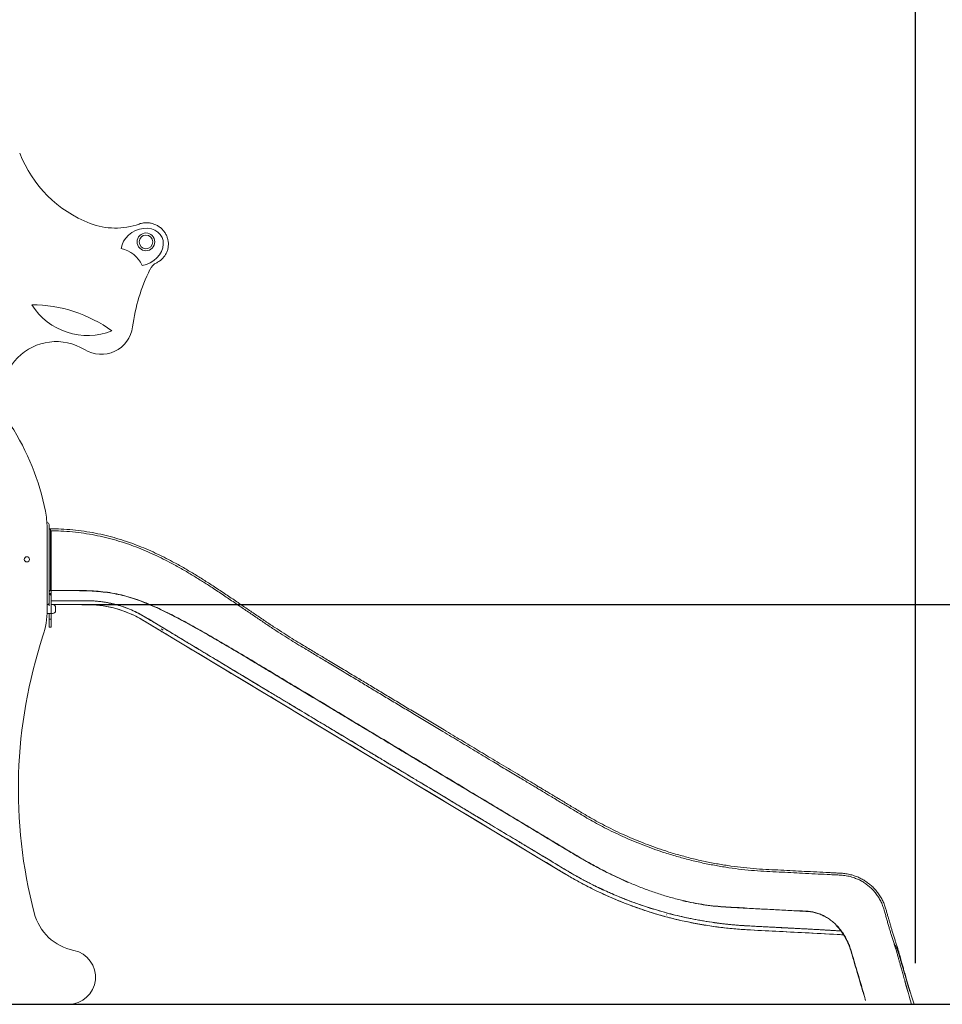
# Model space of a CAD drawing. Units: millimetres. Extents: x 4914 to 4997, y 2213 to 2314.
# Drawn here: x 4946 to 4965, y 2276 to 2296 of the extents above; entities that cross this region are included whole.
import ezdxf

# ---------------------------------------------------------------- set-up
doc = ezdxf.new("R2010")
doc.units = ezdxf.units.MM
doc.styles.get("Standard").update_dxf_attribs({"font": 'arial.ttf'})
doc.dimstyles.new('ISO-25', dxfattribs={"dimtxt": 2.5, "dimasz": 2.5, "dimexe": 1.25, "dimexo": 0.625, "dimtad": 1, "dimtxsty": 'Standard', "dimcen": 2.5, "dimadec": 0, "dimazin": 0, "dimtfac": 1, "dimtmove": 0, "dimatfit": 3, "dimfxl": 1, "dimarcsym": 0})

# ---------------------------------------------------------------- blocks, each defined once
blk = doc.blocks.new('*D1')
at = {"color": 0, "lineweight": -2, "transparency": 16777216}
for p, q in [((4936.351, 2277.361), (4936.351, 2302.347)), ((4964.103, 2277.295), (4964.103, 2302.347)), ((4938.351, 2301.097), (4945.105, 2301.097)), ((4962.103, 2301.097), (4955.348, 2301.097))]:
    blk.add_line(p, q, dxfattribs=at)
at = {"color": 0, "transparency": 16777216}
for points in [[(4938.351, 2301.43), (4938.351, 2300.763), (4936.351, 2301.097)], [(4962.103, 2301.43), (4962.103, 2300.763), (4964.103, 2301.097)]]:
    blk.add_solid(points, dxfattribs=at)
at = {"layer": 'Defpoints', "color": 0, "transparency": 16777216}
for p in [(4964.103, 2301.097), (4936.351, 2276.736), (4964.103, 2276.67)]:
    blk.add_point(p, dxfattribs=at)
at = {"color": 0, "transparency": 16777216, "insert": (4950.227, 2301.097), "char_height": 2, "attachment_point": 5}
blk.add_mtext('2,78 m.', dxfattribs=at)
blk = doc.blocks.new('*D12')
at = {"color": 0, "lineweight": -2, "transparency": 16777216}
for p, q in [((4967.797, 2284.58), (4967.797, 2286.58)), ((4947.171, 2284.58), (4969.047, 2284.58)), ((4967.797, 2278.462), (4967.797, 2282.58)), ((4965.935, 2276.462), (4969.047, 2276.462))]:
    blk.add_line(p, q, dxfattribs=at)
at = {"color": 0, "transparency": 16777216}
for points in [[(4967.463, 2282.58), (4968.13, 2282.58), (4967.797, 2284.58)], [(4967.463, 2278.462), (4968.13, 2278.462), (4967.797, 2276.462)]]:
    blk.add_solid(points, dxfattribs=at)
at = {"layer": 'Defpoints', "color": 0, "transparency": 16777216}
for p in [(4946.546, 2284.58), (4965.31, 2276.462), (4967.797, 2276.462)]:
    blk.add_point(p, dxfattribs=at)
at = {"color": 0, "transparency": 16777216, "insert": (4967.797, 2291.684), "char_height": 2, "attachment_point": 5, "rotation": 90}
blk.add_mtext('0,81 m.', dxfattribs=at)

msp = doc.modelspace()

# ---------------------------------------------------------------- linework, layer by layer
at = {"color": 7, "linetype": 'Continuous', "lineweight": 15}
for p, q in [((4946.466, 2286.247), (4946.463, 2286.247)), ((4946.506, 2286.204), (4946.506, 2284.809)), ((4946.466, 2284.474), (4946.466, 2286.144)), ((4946.507, 2286.095), (4946.506, 2286.089)), ((4946.506, 2284.806), (4946.506, 2284.807)), ((4946.506, 2284.807), (4946.506, 2284.807)), ((4946.506, 2284.807), (4946.506, 2284.559)), ((4946.546, 2284.771), (4946.506, 2284.807)), ((4946.536, 2284.87), (4946.546, 2284.865)), ((4946.546, 2284.865), (4946.546, 2284.802)), ((4946.546, 2284.865), (4946.546, 2284.66)), ((4946.546, 2284.559), (4946.546, 2284.771)), ((4946.539, 2284.4), (4946.465, 2284.4)), ((4946.466, 2284.58), (4946.506, 2284.58)), ((4946.506, 2284.4), (4946.506, 2284.284)), ((4946.546, 2284.284), (4946.546, 2284.4)), ((4946.639, 2284.46), (4946.639, 2284.52)), ((4947.123, 2284.58), (4947.207, 2284.58)), ((4947.25, 2284.58), (4947.273, 2284.58)), ((4947.273, 2284.58), (4947.273, 2284.58)), ((4947.273, 2284.58), (4947.273, 2284.58)), ((4946.506, 2284.284), (4946.546, 2284.284)), ((4946.506, 2284.12), (4946.506, 2284.284)), ((4946.546, 2284.284), (4946.546, 2284.12)), ((4948.411, 2284.264), (4948.411, 2284.264)), ((4948.411, 2284.264), (4956.984, 2279.113)), ((4948.411, 2284.264), (4948.411, 2284.264)), ((4948.411, 2284.264), (4948.411, 2284.264)), ((4946.546, 2284.12), (4946.506, 2284.12)), ((4946.506, 2284.12), (4946.506, 2284.12)), ((4946.506, 2284.12), (4946.506, 2284.12)), ((4946.546, 2284.12), (4946.546, 2284.12)), ((4946.546, 2284.12), (4946.546, 2284.12)), ((4948.822, 2284.064), (4948.786, 2284.086)), ((4956.984, 2279.113), (4956.984, 2279.113)), ((4956.984, 2279.113), (4956.984, 2279.113)), ((4956.984, 2279.113), (4956.984, 2279.113)), ((4959.055, 2278.279), (4959.048, 2278.28)), ((4960.705, 2277.976), (4960.705, 2277.976)), ((4960.705, 2277.976), (4962.644, 2277.874)), ((4960.705, 2277.976), (4960.705, 2277.976)), ((4960.705, 2277.976), (4960.705, 2277.976)), ((4963.693, 2277.657), (4963.672, 2277.686)), ((4963.725, 2277.603), (4963.72, 2277.612)), ((4963.731, 2277.588), (4963.724, 2277.603)), ((4963.758, 2277.52), (4963.758, 2277.52)), ((4963.758, 2277.52), (4963.996, 2276.706)), ((4963.758, 2277.52), (4963.758, 2277.52)), ((4963.758, 2277.52), (4963.758, 2277.52)), ((4963.954, 2276.707), (4963.89, 2276.927)), ((4963.037, 2276.717), (4963.042, 2276.718)), ((4944.133, 2276.462), (4946.899, 2276.462))]:
    msp.add_line(p, q, dxfattribs=at)
msp.add_line((4931.955, 2276.462), (4967.454, 2276.462))
at = {"color": 7, "linetype": 'Continuous', "lineweight": 15, "flags": 128}
for points in [[(4946.546, 2284.865), (4946.541, 2284.868), (4946.536, 2284.87)], [(4946.579, 2284.4), (4946.579, 2284.4), (4946.576, 2284.4), (4946.573, 2284.4), (4946.568, 2284.4), (4946.562, 2284.4), (4946.555, 2284.4), (4946.547, 2284.4), (4946.539, 2284.4)], [(4946.546, 2284.58), (4946.547, 2284.58), (4946.555, 2284.58), (4946.562, 2284.58), (4946.568, 2284.58), (4946.573, 2284.58), (4946.576, 2284.58), (4946.579, 2284.58), (4946.579, 2284.58)], [(4963.758, 2277.52), (4963.743, 2277.562), (4963.742, 2277.564)], [(4963.954, 2276.707), (4963.911, 2276.854), (4963.894, 2276.91)]]:
    msp.add_lwpolyline(points, dxfattribs=at)
at = {"color": 7, "linetype": 'Continuous', "lineweight": 15}
for centre, radius in [((4948.475, 2291.948), 0.18), ((4948.475, 2291.948), 0.139), ((4946.056, 2285.499), 0.0525)]:
    msp.add_circle(centre, radius, dxfattribs=at)
for centre, radius, start, end in [((4948.24, 2294.656), 2.5, 201.2704, 248.8797), ((4947.855, 2293.659), 1.432, 248.8797, 289.6095), ((4947.847, 2291.222), 0.603, 24.1985, 78.1692), ((4948.826, 2291.255), 0.3, 116.1935, 153.8611), ((4951.94, 2289.727), 3.769, 153.8611, 172.4481), ((4946.156, 2287.907), 2.762, 53.8872, 90.0031), ((4947.291, 2291.39), 1.345, 212.3995, 291.4909), ((4947.566, 2290.307), 0.644, 238.3907, 352.4481), ((4946.652, 2288.822), 1.1, 58.3907, 212.6814), ((4941.441, 2285.479), 5.091, 11.3098, 32.6814), ((4944.766, 2286.144), 1.7, 0, 11.3098), ((4946.466, 2284.62), 0.04, 270, 0), ((4944.766, 2284.474), 1.7, 341.8057, 0), ((4946.579, 2284.52), 0.06, 0, 90), ((4946.579, 2284.46), 0.06, 270, 0), ((4947.273, 2282.37), 2.21, 59, 90), ((4955.86, 2280.828), 9.977, 161.8057, 194.5714), ((4961.125, 2286.005), 8.04, 239, 267), ((4947.218, 2278.582), 1.048, 194.5714, 258.5065), ((4963.278, 2277.38), 0.5, 23.8105, 37.2997), ((4946.899, 2277.014), 0.552, 270, 78.5065)]:
    msp.add_arc(centre, radius, start, end, dxfattribs=at)
for centre, major_axis, ratio, start_param, end_param in [((4948.398, 2291.843), (-0.394, -0.213), 0.801559, 1.161508, 5.770566), ((4946.466, 2286.204), (0, 0.043), 0.929162, 4.712389, 6.283185)]:
    msp.add_ellipse(centre, major_axis=major_axis, ratio=ratio, start_param=start_param, end_param=end_param, dxfattribs=at)
for points, knots in [([(4948.694, 2291.524), (4948.714, 2291.536), (4948.756, 2291.559), (4948.811, 2291.606), (4948.857, 2291.662), (4948.893, 2291.724), (4948.918, 2291.791), (4948.93, 2291.86), (4948.931, 2291.931), (4948.92, 2292.001), (4948.898, 2292.068), (4948.865, 2292.131), (4948.821, 2292.189), (4948.768, 2292.239), (4948.706, 2292.28), (4948.638, 2292.311), (4948.565, 2292.331), (4948.493, 2292.338), (4948.43, 2292.334), (4948.379, 2292.325), (4948.35, 2292.315), (4948.335, 2292.31)], [0, 0, 0, 0, 0.053966, 0.109469, 0.16354, 0.219237, 0.272365, 0.327063, 0.379687, 0.433807, 0.486917, 0.541494, 0.595859, 0.651713, 0.707605, 0.765051, 0.822107, 0.880803, 0.929977, 0.9648, 1, 1, 1, 1]), ([(4946.537, 2286.12), (4946.533, 2286.119), (4946.525, 2286.119), (4946.515, 2286.111), (4946.508, 2286.101), (4946.507, 2286.093), (4946.506, 2286.089)], [0, 0, 0, 0, 0.243971, 0.502288, 0.759436, 1, 1, 1, 1]), ([(4946.506, 2286.089), (4946.506, 2286.09), (4946.506, 2286.09), (4946.506, 2286.087), (4946.506, 2286.08), (4946.506, 2286.069), (4946.506, 2286.055), (4946.506, 2286.037), (4946.506, 2286.016), (4946.506, 2285.992), (4946.506, 2285.964), (4946.506, 2285.934), (4946.506, 2285.902), (4946.506, 2285.864), (4946.506, 2285.82), (4946.506, 2285.77), (4946.506, 2285.719), (4946.506, 2285.668), (4946.506, 2285.627), (4946.506, 2285.595), (4946.506, 2285.575), (4946.506, 2285.559), (4946.506, 2285.544), (4946.506, 2285.525), (4946.506, 2285.501), (4946.506, 2285.48), (4946.506, 2285.464), (4946.506, 2285.455), (4946.506, 2285.446), (4946.506, 2285.436), (4946.506, 2285.426), (4946.506, 2285.407), (4946.506, 2285.377), (4946.506, 2285.33), (4946.506, 2285.271), (4946.506, 2285.201), (4946.506, 2285.119), (4946.506, 2285.026), (4946.506, 2284.92), (4946.506, 2284.846), (4946.506, 2284.807)], [0, 0, 0, 0, 0.008134, 0.0336, 0.058762, 0.08391, 0.108911, 0.133926, 0.159059, 0.184228, 0.209707, 0.235141, 0.260512, 0.285911, 0.319977, 0.353304, 0.388803, 0.422504, 0.456008, 0.471118, 0.486965, 0.49519, 0.504446, 0.516553, 0.533163, 0.553223, 0.559046, 0.565107, 0.571403, 0.577937, 0.584707, 0.591714, 0.615276, 0.646688, 0.685949, 0.73306, 0.78802, 0.850831, 0.92149, 1, 1, 1, 1]), ([(4946.506, 2286.089), (4946.506, 2286.089), (4946.506, 2286.089), (4946.506, 2286.085), (4946.506, 2286.077), (4946.506, 2286.065), (4946.506, 2286.049), (4946.506, 2286.03), (4946.506, 2286.007), (4946.506, 2285.982), (4946.506, 2285.953), (4946.506, 2285.922), (4946.506, 2285.892), (4946.506, 2285.863), (4946.506, 2285.837), (4946.506, 2285.811), (4946.506, 2285.783), (4946.506, 2285.759), (4946.506, 2285.74), (4946.506, 2285.724), (4946.506, 2285.708), (4946.506, 2285.688), (4946.506, 2285.671), (4946.506, 2285.658), (4946.506, 2285.648), (4946.506, 2285.635), (4946.506, 2285.612), (4946.506, 2285.575), (4946.506, 2285.532), (4946.506, 2285.491), (4946.506, 2285.455), (4946.506, 2285.414), (4946.506, 2285.342), (4946.506, 2285.244), (4946.506, 2285.125), (4946.506, 2285.001), (4946.506, 2284.898), (4946.506, 2284.831), (4946.506, 2284.807), (4946.506, 2284.8), (4946.506, 2284.792), (4946.506, 2284.785), (4946.506, 2284.778), (4946.506, 2284.764), (4946.506, 2284.744), (4946.506, 2284.722), (4946.506, 2284.708), (4946.506, 2284.7), (4946.506, 2284.698), (4946.506, 2284.697), (4946.506, 2284.697), (4946.506, 2284.696), (4946.506, 2284.696), (4946.506, 2284.696), (4946.506, 2284.696), (4946.506, 2284.696), (4946.506, 2284.696), (4946.506, 2284.688), (4946.506, 2284.677), (4946.506, 2284.665), (4946.506, 2284.661), (4946.506, 2284.653), (4946.506, 2284.641), (4946.506, 2284.625), (4946.506, 2284.611), (4946.506, 2284.6), (4946.506, 2284.594), (4946.506, 2284.591), (4946.506, 2284.59), (4946.506, 2284.59), (4946.506, 2284.59), (4946.506, 2284.59)], [0, 0, 0, 0, 0.014413, 0.035438, 0.056477, 0.077429, 0.098384, 0.119463, 0.140536, 0.161831, 0.183163, 0.204506, 0.225823, 0.24148, 0.256692, 0.272178, 0.287811, 0.303494, 0.313903, 0.320286, 0.329732, 0.34224, 0.35438, 0.358985, 0.364772, 0.371741, 0.379892, 0.40406, 0.43493, 0.453588, 0.473592, 0.49696, 0.523693, 0.596068, 0.664413, 0.728728, 0.807452, 0.839865, 0.844009, 0.84813, 0.852228, 0.856302, 0.860352, 0.86438, 0.880988, 0.893622, 0.902281, 0.905394, 0.906369, 0.906721, 0.906862, 0.90692, 0.906946, 0.906957, 0.906962, 0.906964, 0.906965, 0.906965, 0.921264, 0.925674, 0.927195, 0.928258, 0.938857, 0.949416, 0.95999, 0.970575, 0.981112, 0.98731, 0.993516, 0.999533, 1, 1, 1, 1]), ([(4946.506, 2286.087), (4946.506, 2286.087), (4946.506, 2286.086), (4946.506, 2286.071), (4946.506, 2286.044), (4946.506, 2286.006), (4946.506, 2285.959), (4946.506, 2285.905), (4946.506, 2285.845), (4946.506, 2285.78), (4946.506, 2285.714), (4946.506, 2285.648), (4946.506, 2285.346), (4946.506, 2285.066), (4946.506, 2284.807)], [0, 0, 0, 0, 0.022452, 0.067001, 0.111845, 0.156393, 0.201223, 0.2458, 0.29061, 0.335233, 0.380405, 0.425586, 0.470767, 1, 1, 1, 1]), ([(4946.536, 2284.87), (4946.536, 2285.108), (4946.536, 2285.369), (4946.536, 2285.652), (4946.537, 2285.718), (4946.537, 2285.787), (4946.537, 2285.855), (4946.537, 2285.92), (4946.537, 2285.979), (4946.537, 2286.029), (4946.537, 2286.07), (4946.537, 2286.099), (4946.537, 2286.117), (4946.537, 2286.118), (4946.537, 2286.119)], [0, 0, 0, 0, 0.485588, 0.530483, 0.575362, 0.621161, 0.66921, 0.717316, 0.765215, 0.813327, 0.861185, 0.909361, 0.957209, 1, 1, 1, 1]), ([(4963.996, 2276.706), (4963.987, 2276.74), (4963.965, 2276.815), (4963.933, 2276.929), (4963.901, 2277.042), (4963.872, 2277.144), (4963.847, 2277.234), (4963.826, 2277.311), (4963.807, 2277.375), (4963.793, 2277.427), (4963.781, 2277.469), (4963.772, 2277.502), (4963.763, 2277.533), (4963.754, 2277.564), (4963.743, 2277.599), (4963.732, 2277.634), (4963.72, 2277.672), (4963.708, 2277.709), (4963.691, 2277.761), (4963.67, 2277.827), (4963.645, 2277.907), (4963.623, 2277.981), (4963.602, 2278.052), (4963.583, 2278.119), (4963.564, 2278.185), (4963.544, 2278.252), (4963.524, 2278.323), (4963.502, 2278.399), (4963.477, 2278.481), (4963.441, 2278.565), (4963.396, 2278.647), (4963.344, 2278.725), (4963.285, 2278.796), (4963.221, 2278.861), (4963.152, 2278.919), (4963.08, 2278.97), (4963.004, 2279.014), (4962.922, 2279.052), (4962.835, 2279.083), (4962.741, 2279.107), (4962.645, 2279.123), (4962.546, 2279.127), (4962.445, 2279.132), (4962.296, 2279.14), (4962.096, 2279.15), (4961.852, 2279.162), (4961.61, 2279.175), (4961.37, 2279.187), (4961.124, 2279.199), (4960.873, 2279.213), (4960.616, 2279.237), (4960.356, 2279.269), (4960.093, 2279.311), (4959.829, 2279.362), (4959.563, 2279.423), (4959.296, 2279.494), (4959.049, 2279.569), (4958.82, 2279.646), (4958.611, 2279.724), (4958.403, 2279.807), (4958.202, 2279.894), (4958.011, 2279.983), (4957.832, 2280.072), (4957.664, 2280.161), (4957.507, 2280.248), (4957.369, 2280.33), (4957.247, 2280.403), (4957.141, 2280.467), (4957.04, 2280.527), (4956.944, 2280.585), (4956.86, 2280.635), (4956.79, 2280.677), (4956.732, 2280.712), (4956.682, 2280.742), (4956.637, 2280.769), (4956.591, 2280.797), (4956.538, 2280.829), (4956.472, 2280.868), (4956.396, 2280.914), (4956.31, 2280.966), (4956.213, 2281.024), (4956.084, 2281.101), (4955.927, 2281.195), (4955.744, 2281.305), (4955.509, 2281.446), (4955.222, 2281.619), (4954.879, 2281.825), (4954.557, 2282.018), (4954.26, 2282.197), (4953.99, 2282.359), (4953.725, 2282.518), (4953.468, 2282.672), (4953.218, 2282.823), (4952.975, 2282.969), (4952.721, 2283.121), (4952.457, 2283.28), (4952.238, 2283.412), (4952.078, 2283.508), (4951.973, 2283.571), (4951.864, 2283.636), (4951.739, 2283.711), (4951.597, 2283.796), (4951.437, 2283.894), (4951.268, 2284.002), (4951.088, 2284.118), (4950.899, 2284.244), (4950.702, 2284.377), (4950.499, 2284.516), (4950.288, 2284.659), (4950.067, 2284.809), (4949.852, 2284.951), (4949.644, 2285.085), (4949.444, 2285.209), (4949.234, 2285.333), (4949.033, 2285.444), (4948.842, 2285.543), (4948.663, 2285.629), (4948.477, 2285.712), (4948.284, 2285.79), (4948.084, 2285.862), (4947.878, 2285.927), (4947.664, 2285.984), (4947.444, 2286.033), (4947.218, 2286.071), (4946.985, 2286.099), (4946.758, 2286.116), (4946.607, 2286.118), (4946.537, 2286.119)], [0, 0, 0, 0, 0.005078, 0.011384, 0.017093, 0.022202, 0.026712, 0.030625, 0.03376, 0.036368, 0.038451, 0.040011, 0.04138, 0.043026, 0.044862, 0.046962, 0.049074, 0.051141, 0.053164, 0.057534, 0.061698, 0.065576, 0.069168, 0.072543, 0.075838, 0.079107, 0.082614, 0.086425, 0.090533, 0.094939, 0.09949, 0.103981, 0.10841, 0.112776, 0.117079, 0.121324, 0.125513, 0.129644, 0.13425, 0.138848, 0.143515, 0.148255, 0.153064, 0.157944, 0.169722, 0.181887, 0.193076, 0.204575, 0.216383, 0.228398, 0.240814, 0.253389, 0.266122, 0.279015, 0.292068, 0.305281, 0.318655, 0.329253, 0.339952, 0.35075, 0.361361, 0.371512, 0.381033, 0.390109, 0.39874, 0.406925, 0.413152, 0.419093, 0.424747, 0.430116, 0.43516, 0.438736, 0.441941, 0.444776, 0.447241, 0.449441, 0.452505, 0.456159, 0.460403, 0.465237, 0.470663, 0.47668, 0.486776, 0.496997, 0.507338, 0.526103, 0.545251, 0.564786, 0.579998, 0.595185, 0.609972, 0.624355, 0.638333, 0.651905, 0.665069, 0.680913, 0.696118, 0.701916, 0.707647, 0.713708, 0.72022, 0.728559, 0.737538, 0.747157, 0.757415, 0.768314, 0.779856, 0.791473, 0.803677, 0.816466, 0.829841, 0.840761, 0.852044, 0.863688, 0.875695, 0.885033, 0.894579, 0.904331, 0.914292, 0.924461, 0.934837, 0.94542, 0.956211, 0.96721, 0.978415, 0.989827, 1, 1, 1, 1]), ([(4946.546, 2284.87), (4946.546, 2285.01), (4946.546, 2285.213), (4946.546, 2285.425), (4946.546, 2285.505), (4946.546, 2285.53), (4946.546, 2285.555), (4946.546, 2285.58), (4946.546, 2285.606), (4946.546, 2285.629), (4946.546, 2285.653), (4946.546, 2285.679), (4946.546, 2285.71), (4946.546, 2285.742), (4946.546, 2285.772), (4946.546, 2285.798), (4946.546, 2285.824), (4946.546, 2285.854), (4946.546, 2285.884), (4946.546, 2285.912), (4946.546, 2285.935), (4946.546, 2285.96), (4946.546, 2285.989), (4946.546, 2286.019), (4946.546, 2286.046), (4946.546, 2286.065), (4946.546, 2286.076), (4946.546, 2286.08), (4946.546, 2286.079), (4946.546, 2286.079)], [0, 0, 0, 0, 0.297337, 0.431824, 0.449603, 0.467426, 0.485295, 0.503206, 0.521172, 0.539187, 0.553795, 0.572181, 0.594434, 0.618864, 0.640273, 0.658459, 0.674744, 0.696517, 0.726181, 0.744003, 0.763881, 0.785868, 0.809977, 0.850113, 0.888485, 0.925142, 0.960003, 0.993003, 1, 1, 1, 1]), ([(4946.546, 2286.079), (4946.546, 2286.08), (4946.546, 2286.08), (4946.546, 2286.077), (4946.546, 2286.069), (4946.546, 2286.055), (4946.546, 2286.037), (4946.546, 2286.014), (4946.546, 2285.987), (4946.546, 2285.957), (4946.546, 2285.923), (4946.546, 2285.887), (4946.546, 2285.846), (4946.546, 2285.801), (4946.546, 2285.754), (4946.546, 2285.703), (4946.546, 2285.654), (4946.546, 2285.607), (4946.546, 2285.57), (4946.546, 2285.532), (4946.546, 2285.498), (4946.546, 2285.465), (4946.546, 2285.439), (4946.546, 2285.419), (4946.546, 2285.404), (4946.546, 2285.39), (4946.546, 2285.376), (4946.546, 2285.361), (4946.546, 2285.347), (4946.546, 2285.329), (4946.546, 2285.302), (4946.546, 2285.263), (4946.546, 2285.215), (4946.546, 2285.16), (4946.546, 2285.116), (4946.546, 2285.084), (4946.546, 2285.066), (4946.546, 2285.048), (4946.546, 2285.028), (4946.546, 2285.009), (4946.546, 2284.987), (4946.546, 2284.964), (4946.546, 2284.939), (4946.546, 2284.915), (4946.546, 2284.89), (4946.546, 2284.865), (4946.546, 2284.841), (4946.546, 2284.822), (4946.546, 2284.809), (4946.546, 2284.801), (4946.546, 2284.794), (4946.546, 2284.785), (4946.546, 2284.777), (4946.546, 2284.768), (4946.546, 2284.76), (4946.546, 2284.75), (4946.546, 2284.741), (4946.546, 2284.735), (4946.546, 2284.73), (4946.546, 2284.723), (4946.546, 2284.713), (4946.546, 2284.701), (4946.546, 2284.691), (4946.546, 2284.679), (4946.546, 2284.666), (4946.546, 2284.638), (4946.546, 2284.596), (4946.546, 2284.544), (4946.546, 2284.494), (4946.546, 2284.447), (4946.546, 2284.404), (4946.546, 2284.363), (4946.546, 2284.324), (4946.546, 2284.284), (4946.546, 2284.245), (4946.546, 2284.209), (4946.546, 2284.178), (4946.546, 2284.153), (4946.546, 2284.135), (4946.546, 2284.123), (4946.546, 2284.121), (4946.546, 2284.12)], [0, 0, 0, 0, 0.0028965, 0.0211787, 0.0396808, 0.0581241, 0.0765696, 0.0947722, 0.112901, 0.1310092, 0.1491471, 0.1673681, 0.1857352, 0.2064348, 0.2268692, 0.2465347, 0.2730791, 0.2890505, 0.3072516, 0.321342, 0.3374477, 0.3511318, 0.3648158, 0.3709595, 0.3771033, 0.3832471, 0.3893907, 0.3955344, 0.4016781, 0.4078218, 0.4194145, 0.436243, 0.4583073, 0.4808877, 0.5071624, 0.5146544, 0.5223998, 0.5303986, 0.5386508, 0.5471565, 0.5559155, 0.5664907, 0.5770668, 0.5876439, 0.598222, 0.6088012, 0.6193813, 0.6299625, 0.6334695, 0.636256, 0.6392126, 0.6431182, 0.6470839, 0.6502161, 0.6549177, 0.6590061, 0.6629791, 0.6669547, 0.6672504, 0.6697554, 0.6768707, 0.6809249, 0.6856694, 0.6911042, 0.6972293, 0.7040448, 0.7294375, 0.7534307, 0.7760245, 0.7972189, 0.8170138, 0.8354092, 0.8524052, 0.8709503, 0.8894291, 0.9078126, 0.9262341, 0.9446929, 0.9630745, 0.981517, 1, 1, 1, 1]), ([(4964.023, 2276.462), (4963.946, 2276.736), (4963.926, 2276.808), (4963.895, 2276.917), (4963.863, 2277.031), (4963.834, 2277.132), (4963.809, 2277.222), (4963.787, 2277.299), (4963.769, 2277.363), (4963.754, 2277.415), (4963.743, 2277.457), (4963.733, 2277.491), (4963.725, 2277.521), (4963.716, 2277.552), (4963.705, 2277.587), (4963.694, 2277.622), (4963.682, 2277.66), (4963.67, 2277.697), (4963.653, 2277.749), (4963.632, 2277.815), (4963.607, 2277.895), (4963.584, 2277.97), (4963.562, 2278.045), (4963.54, 2278.121), (4963.517, 2278.202), (4963.493, 2278.287), (4963.467, 2278.377), (4963.439, 2278.469), (4963.4, 2278.556), (4963.355, 2278.637), (4963.303, 2278.712), (4963.244, 2278.782), (4963.181, 2278.844), (4963.113, 2278.899), (4963.041, 2278.947), (4962.967, 2278.988), (4962.881, 2279.025), (4962.783, 2279.057), (4962.672, 2279.08), (4962.555, 2279.087), (4962.435, 2279.093), (4962.271, 2279.101), (4962.062, 2279.112), (4961.817, 2279.124), (4961.573, 2279.137), (4961.332, 2279.149), (4961.086, 2279.161), (4960.833, 2279.176), (4960.576, 2279.201), (4960.315, 2279.235), (4960.052, 2279.278), (4959.787, 2279.33), (4959.521, 2279.393), (4959.254, 2279.465), (4959.006, 2279.541), (4958.778, 2279.619), (4958.569, 2279.697), (4958.362, 2279.781), (4958.161, 2279.868), (4957.972, 2279.957), (4957.794, 2280.047), (4957.628, 2280.135), (4957.472, 2280.222), (4957.335, 2280.304), (4957.215, 2280.376), (4957.109, 2280.439), (4957.009, 2280.499), (4956.914, 2280.556), (4956.832, 2280.605), (4956.763, 2280.647), (4956.706, 2280.681), (4956.656, 2280.711), (4956.612, 2280.737), (4956.566, 2280.765), (4956.512, 2280.797), (4956.446, 2280.837), (4956.37, 2280.883), (4956.283, 2280.935), (4956.185, 2280.994), (4956.026, 2281.089), (4955.807, 2281.22), (4955.513, 2281.397), (4955.195, 2281.588), (4954.853, 2281.794), (4954.533, 2281.986), (4954.235, 2282.165), (4953.966, 2282.326), (4953.703, 2282.485), (4953.446, 2282.639), (4953.196, 2282.789), (4952.954, 2282.935), (4952.7, 2283.087), (4952.437, 2283.245), (4952.217, 2283.377), (4952.058, 2283.473), (4951.953, 2283.536), (4951.844, 2283.602), (4951.719, 2283.676), (4951.577, 2283.762), (4951.417, 2283.86), (4951.247, 2283.967), (4951.067, 2284.084), (4950.878, 2284.21), (4950.681, 2284.343), (4950.478, 2284.482), (4950.267, 2284.625), (4950.046, 2284.774), (4949.832, 2284.917), (4949.624, 2285.05), (4949.424, 2285.174), (4949.216, 2285.297), (4949.016, 2285.408), (4948.826, 2285.506), (4948.647, 2285.593), (4948.462, 2285.675), (4948.271, 2285.752), (4948.073, 2285.824), (4947.867, 2285.889), (4947.655, 2285.945), (4947.437, 2285.993), (4947.212, 2286.031), (4946.982, 2286.059), (4946.759, 2286.076), (4946.613, 2286.078), (4946.546, 2286.079)], [0, 0, 0, 0, 0.004514, 0.010834, 0.016556, 0.021679, 0.026202, 0.030128, 0.033276, 0.035898, 0.037995, 0.039572, 0.040935, 0.042568, 0.044395, 0.046493, 0.04861, 0.050686, 0.052719, 0.057111, 0.061295, 0.065199, 0.068818, 0.072886, 0.076882, 0.081017, 0.085611, 0.090499, 0.09488, 0.099368, 0.103786, 0.10813, 0.112404, 0.11661, 0.120753, 0.124831, 0.128848, 0.134213, 0.139626, 0.145196, 0.151029, 0.156958, 0.168883, 0.181178, 0.192467, 0.20405, 0.215925, 0.22803, 0.240541, 0.253206, 0.266024, 0.278996, 0.292124, 0.305407, 0.318846, 0.329492, 0.340235, 0.351069, 0.361651, 0.371774, 0.381269, 0.390321, 0.398932, 0.407088, 0.41327, 0.419168, 0.424782, 0.430113, 0.435107, 0.438637, 0.4418, 0.444595, 0.447024, 0.449232, 0.452344, 0.456045, 0.460336, 0.465217, 0.47069, 0.476753, 0.491976, 0.507469, 0.526263, 0.545441, 0.565004, 0.580237, 0.595438, 0.610241, 0.624643, 0.638642, 0.652238, 0.665428, 0.68131, 0.696557, 0.702372, 0.708117, 0.714187, 0.720711, 0.729077, 0.738102, 0.747771, 0.75808, 0.76903, 0.780619, 0.792279, 0.80452, 0.817342, 0.830741, 0.841673, 0.852961, 0.864604, 0.8766, 0.885924, 0.895451, 0.905179, 0.91511, 0.925244, 0.935581, 0.946122, 0.956868, 0.96782, 0.978979, 0.990347, 1, 1, 1, 1]), ([(4946.506, 2284.808), (4946.507, 2284.814), (4946.507, 2284.826), (4946.511, 2284.845), (4946.517, 2284.86), (4946.526, 2284.868), (4946.533, 2284.869), (4946.536, 2284.87)], [0, 0, 0, 0, 0.24889, 0.497688, 0.748914, 0.874849, 1, 1, 1, 1]), ([(4946.506, 2284.807), (4946.507, 2284.811), (4946.507, 2284.82), (4946.508, 2284.832), (4946.511, 2284.844), (4946.514, 2284.854), (4946.519, 2284.862), (4946.525, 2284.867), (4946.531, 2284.87), (4946.535, 2284.87), (4946.536, 2284.87)], [0, 0, 0, 0, 0.15572, 0.339485, 0.502307, 0.626609, 0.749986, 0.874592, 0.937845, 1, 1, 1, 1]), ([(4946.546, 2284.802), (4946.54, 2284.804), (4946.527, 2284.807), (4946.513, 2284.808), (4946.506, 2284.808)], [0, 0, 0, 0, 0.523047, 1, 1, 1, 1]), ([(4946.546, 2284.802), (4946.54, 2284.804), (4946.53, 2284.806), (4946.52, 2284.807), (4946.516, 2284.807), (4946.515, 2284.807), (4946.511, 2284.807), (4946.508, 2284.808), (4946.506, 2284.808)], [0, 0, 0, 0, 0.506405, 0.759236, 0.761294, 0.777039, 0.879264, 1, 1, 1, 1]), ([(4946.506, 2284.807), (4946.511, 2284.802), (4946.518, 2284.796), (4946.528, 2284.786), (4946.537, 2284.778), (4946.543, 2284.773), (4946.546, 2284.771)], [0, 0, 0, 0, 0.340053, 0.560087, 0.780093, 1, 1, 1, 1]), ([(4946.506, 2284.807), (4946.506, 2284.799), (4946.506, 2284.783), (4946.506, 2284.756), (4946.506, 2284.726), (4946.506, 2284.694), (4946.506, 2284.66), (4946.506, 2284.629), (4946.506, 2284.602), (4946.506, 2284.578), (4946.506, 2284.563), (4946.506, 2284.556)], [0, 0, 0, 0, 0.09271, 0.198282, 0.316717, 0.448015, 0.585532, 0.720013, 0.824389, 0.907146, 1, 1, 1, 1]), ([(4946.536, 2284.87), (4946.601, 2284.87), (4946.73, 2284.87), (4946.924, 2284.87), (4947.118, 2284.868), (4947.312, 2284.863), (4947.504, 2284.852), (4947.695, 2284.832), (4947.882, 2284.8), (4948.068, 2284.756), (4948.251, 2284.7), (4948.432, 2284.634), (4948.611, 2284.559), (4948.787, 2284.478), (4948.961, 2284.392), (4949.133, 2284.303), (4949.304, 2284.212), (4949.558, 2284.071), (4949.894, 2283.879), (4950.311, 2283.634), (4950.725, 2283.387), (4951.138, 2283.139), (4951.821, 2282.729), (4952.77, 2282.158), (4953.984, 2281.429), (4954.899, 2280.88), (4955.518, 2280.507), (4955.844, 2280.311), (4956.17, 2280.115), (4956.496, 2279.92), (4956.821, 2279.725), (4957.145, 2279.529), (4957.437, 2279.357), (4957.7, 2279.214), (4957.931, 2279.097), (4958.166, 2278.987), (4958.404, 2278.884), (4958.645, 2278.79), (4958.889, 2278.705), (4959.136, 2278.63), (4959.374, 2278.569), (4959.601, 2278.52), (4959.817, 2278.484), (4960.034, 2278.456), (4960.252, 2278.438), (4960.47, 2278.428), (4960.958, 2278.402), (4961.405, 2278.38), (4961.809, 2278.357), (4961.903, 2278.354), (4961.996, 2278.344), (4962.087, 2278.324), (4962.175, 2278.293), (4962.26, 2278.253), (4962.343, 2278.203), (4962.422, 2278.143), (4962.498, 2278.073), (4962.566, 2277.996), (4962.627, 2277.913), (4962.683, 2277.824), (4962.732, 2277.729), (4962.774, 2277.629), (4962.806, 2277.525), (4962.836, 2277.42), (4962.867, 2277.315), (4962.935, 2277.082), (4962.994, 2276.882), (4963.042, 2276.718)], [0, 0, 0, 0, 0.010124, 0.020248, 0.030371, 0.040496, 0.050618, 0.060552, 0.070486, 0.08042, 0.090352, 0.100484, 0.110613, 0.120742, 0.130868, 0.140989, 0.151107, 0.161221, 0.186485, 0.211719, 0.236917, 0.262076, 0.287192, 0.361641, 0.435558, 0.508932, 0.528857, 0.548747, 0.568605, 0.588431, 0.608227, 0.627995, 0.647735, 0.661293, 0.674837, 0.688368, 0.701891, 0.715405, 0.728908, 0.742398, 0.755879, 0.767313, 0.778741, 0.790163, 0.80158, 0.812993, 0.824401, 0.878128, 0.883008, 0.887888, 0.892765, 0.89764, 0.902515, 0.907392, 0.912266, 0.917628, 0.922992, 0.928353, 0.933715, 0.939077, 0.944763, 0.950448, 0.956133, 0.961822, 0.967509, 0.973195, 1, 1, 1, 1]), ([(4958.28, 2278.935), (4958.261, 2278.942), (4958.167, 2278.982), (4957.986, 2279.067), (4957.739, 2279.189), (4957.483, 2279.327), (4957.231, 2279.473), (4956.767, 2279.753), (4956.085, 2280.161), (4955.105, 2280.75), (4954.037, 2281.391), (4952.881, 2282.086), (4951.716, 2282.785), (4950.81, 2283.332), (4950.16, 2283.718), (4949.771, 2283.945), (4949.448, 2284.128), (4949.191, 2284.268), (4949.002, 2284.366), (4948.811, 2284.461), (4948.618, 2284.551), (4948.432, 2284.629), (4948.254, 2284.694), (4948.085, 2284.746), (4947.912, 2284.789), (4947.738, 2284.82), (4947.561, 2284.842), (4947.374, 2284.856), (4947.175, 2284.863), (4946.966, 2284.865), (4946.756, 2284.866), (4946.616, 2284.865), (4946.546, 2284.865)], [0, 0, 0, 0, 0.00459, 0.023117, 0.044974, 0.066854, 0.088757, 0.11067, 0.189126, 0.267927, 0.368685, 0.470153, 0.572327, 0.675081, 0.708942, 0.742845, 0.776785, 0.792796, 0.808812, 0.824833, 0.840859, 0.856879, 0.87023, 0.883579, 0.896926, 0.910271, 0.923614, 0.936968, 0.952721, 0.968475, 0.984236, 1, 1, 1, 1]), ([(4957.225, 2279.477), (4957.149, 2279.523), (4956.774, 2279.747), (4956.099, 2280.153), (4955.116, 2280.744), (4954.046, 2281.386), (4952.888, 2282.082), (4951.722, 2282.782), (4950.815, 2283.329), (4950.164, 2283.715), (4949.775, 2283.943), (4949.451, 2284.126), (4949.194, 2284.266), (4949.005, 2284.365), (4948.814, 2284.46), (4948.62, 2284.55), (4948.434, 2284.628), (4948.256, 2284.693), (4948.087, 2284.746), (4947.914, 2284.788), (4947.739, 2284.82), (4947.563, 2284.842), (4947.375, 2284.856), (4947.176, 2284.863), (4946.966, 2284.865), (4946.756, 2284.866), (4946.616, 2284.865), (4946.546, 2284.865)], [0, 0, 0, 0, 0.021803, 0.10831, 0.1952, 0.305964, 0.417511, 0.529835, 0.642795, 0.68002, 0.717293, 0.754604, 0.772207, 0.789814, 0.807426, 0.825041, 0.842657, 0.857335, 0.872011, 0.886683, 0.901355, 0.916029, 0.930712, 0.948023, 0.965343, 0.982669, 1, 1, 1, 1]), ([(4946.546, 2284.771), (4946.546, 2284.776), (4946.546, 2284.786), (4946.546, 2284.797), (4946.546, 2284.802)], [0, 0, 0, 0, 0.499711, 1, 1, 1, 1]), ([(4946.546, 2284.66), (4946.605, 2284.66), (4946.721, 2284.66), (4946.892, 2284.66), (4947.065, 2284.66), (4947.211, 2284.66), (4947.331, 2284.659), (4947.422, 2284.655), (4947.513, 2284.647), (4947.603, 2284.636), (4947.692, 2284.621), (4947.8, 2284.598), (4947.922, 2284.566), (4948.059, 2284.521), (4948.19, 2284.468), (4948.319, 2284.407), (4948.444, 2284.335), (4948.564, 2284.263), (4948.681, 2284.194), (4948.789, 2284.129), (4948.868, 2284.081), (4948.917, 2284.051), (4948.938, 2284.038), (4948.96, 2284.025), (4948.983, 2284.011), (4949.008, 2283.996), (4949.034, 2283.98), (4949.062, 2283.964), (4949.102, 2283.94), (4949.154, 2283.908), (4949.221, 2283.868), (4949.279, 2283.833), (4949.328, 2283.804), (4949.366, 2283.781), (4949.403, 2283.759), (4949.436, 2283.739), (4949.478, 2283.713), (4949.534, 2283.68), (4949.611, 2283.634), (4949.696, 2283.583), (4949.789, 2283.526), (4949.892, 2283.465), (4949.998, 2283.401), (4950.102, 2283.338), (4950.212, 2283.272), (4950.325, 2283.204), (4950.446, 2283.131), (4950.567, 2283.058), (4950.693, 2282.982), (4950.822, 2282.905), (4950.945, 2282.83), (4951.064, 2282.759), (4951.168, 2282.697), (4951.266, 2282.638), (4951.359, 2282.582), (4951.458, 2282.523), (4951.556, 2282.464), (4951.739, 2282.354), (4951.983, 2282.208), (4952.294, 2282.021), (4952.514, 2281.889), (4952.666, 2281.797), (4952.752, 2281.746), (4952.839, 2281.693), (4952.93, 2281.639), (4952.997, 2281.598), (4953.041, 2281.572), (4953.06, 2281.56), (4953.079, 2281.549), (4953.098, 2281.537), (4953.118, 2281.526), (4953.136, 2281.514), (4953.148, 2281.507), (4953.157, 2281.502), (4953.165, 2281.497), (4953.179, 2281.489), (4953.201, 2281.475), (4953.232, 2281.457), (4953.272, 2281.433), (4953.321, 2281.403), (4953.38, 2281.368), (4953.448, 2281.327), (4953.524, 2281.281), (4953.607, 2281.232), (4953.694, 2281.179), (4953.785, 2281.125), (4953.883, 2281.066), (4953.984, 2281.005), (4954.087, 2280.943), (4954.166, 2280.896), (4954.218, 2280.865), (4954.243, 2280.85), (4954.264, 2280.837), (4954.286, 2280.824), (4954.346, 2280.787), (4954.445, 2280.728), (4954.578, 2280.648), (4954.706, 2280.572), (4954.826, 2280.499), (4954.94, 2280.431), (4955.058, 2280.36), (4955.144, 2280.308), (4955.199, 2280.275), (4955.215, 2280.266), (4955.231, 2280.256), (4955.247, 2280.246), (4955.263, 2280.237), (4955.339, 2280.191), (4955.471, 2280.112), (4955.658, 2280), (4955.841, 2279.89), (4955.978, 2279.807), (4956.076, 2279.749), (4956.13, 2279.716), (4956.185, 2279.683), (4956.234, 2279.653), (4956.277, 2279.627), (4956.316, 2279.604), (4956.376, 2279.568), (4956.462, 2279.517), (4956.582, 2279.444), (4956.714, 2279.365), (4956.858, 2279.278), (4957.01, 2279.187), (4957.13, 2279.116), (4957.217, 2279.067), (4957.267, 2279.039), (4957.317, 2279.012), (4957.37, 2278.983), (4957.429, 2278.952), (4957.49, 2278.92), (4957.547, 2278.891), (4957.594, 2278.868), (4957.632, 2278.85), (4957.66, 2278.836), (4957.68, 2278.827), (4957.696, 2278.819), (4957.711, 2278.811), (4957.73, 2278.803), (4957.748, 2278.794), (4957.766, 2278.786), (4957.807, 2278.767), (4957.867, 2278.74), (4957.946, 2278.705), (4958.042, 2278.664), (4958.159, 2278.616), (4958.307, 2278.558), (4958.47, 2278.498), (4958.643, 2278.439), (4958.821, 2278.383), (4958.999, 2278.332), (4959.179, 2278.284), (4959.361, 2278.241), (4959.549, 2278.2), (4959.752, 2278.162), (4959.964, 2278.127), (4960.139, 2278.104), (4960.268, 2278.09), (4960.351, 2278.081), (4960.437, 2278.073), (4960.543, 2278.064), (4960.668, 2278.056), (4960.806, 2278.049), (4960.943, 2278.042), (4961.075, 2278.035), (4961.194, 2278.029), (4961.298, 2278.024), (4961.394, 2278.019), (4961.491, 2278.014), (4961.589, 2278.008), (4961.689, 2278.003), (4961.786, 2277.998), (4961.879, 2277.993), (4961.97, 2277.988), (4962.043, 2277.984), (4962.097, 2277.981), (4962.132, 2277.979), (4962.167, 2277.977), (4962.201, 2277.975), (4962.235, 2277.973), (4962.303, 2277.969), (4962.402, 2277.963), (4962.51, 2277.956), (4962.572, 2277.952), (4962.593, 2277.951)], [0, 0, 0, 0, 0.009955, 0.019594, 0.028958, 0.039121, 0.044244, 0.049358, 0.054473, 0.059588, 0.064702, 0.069815, 0.078151, 0.086041, 0.094178, 0.102109, 0.110083, 0.118531, 0.12584, 0.132946, 0.139913, 0.141405, 0.142714, 0.144129, 0.145652, 0.147281, 0.149017, 0.150859, 0.152809, 0.156808, 0.161194, 0.165967, 0.168352, 0.170822, 0.173379, 0.17576, 0.177208, 0.181801, 0.186815, 0.192252, 0.198545, 0.205324, 0.212514, 0.219405, 0.225853, 0.234245, 0.241737, 0.249717, 0.258214, 0.266549, 0.275125, 0.282527, 0.289951, 0.295666, 0.301785, 0.308309, 0.315223, 0.321068, 0.344395, 0.363429, 0.382278, 0.387889, 0.39342, 0.399164, 0.405121, 0.411291, 0.412526, 0.413768, 0.415019, 0.416279, 0.417546, 0.418822, 0.419922, 0.42001, 0.420521, 0.421392, 0.4229, 0.424919, 0.427449, 0.430729, 0.434597, 0.439055, 0.444103, 0.449744, 0.455269, 0.461266, 0.467737, 0.474682, 0.481187, 0.488061, 0.4901, 0.491524, 0.492939, 0.494345, 0.495742, 0.504947, 0.51373, 0.52209, 0.530024, 0.537531, 0.54461, 0.553298, 0.55438, 0.555449, 0.556506, 0.557549, 0.55858, 0.559597, 0.572522, 0.584734, 0.596386, 0.608647, 0.611742, 0.615685, 0.619321, 0.622565, 0.625417, 0.627876, 0.630103, 0.637276, 0.644817, 0.653835, 0.663332, 0.673308, 0.683775, 0.686937, 0.690141, 0.693386, 0.696672, 0.70031, 0.704695, 0.708229, 0.711178, 0.713543, 0.715322, 0.716517, 0.717168, 0.718308, 0.719446, 0.720582, 0.721717, 0.722849, 0.728161, 0.732867, 0.737484, 0.745785, 0.754231, 0.764477, 0.774969, 0.785281, 0.795968, 0.806288, 0.816742, 0.827603, 0.83887, 0.851591, 0.863955, 0.868715, 0.873419, 0.878068, 0.883463, 0.891365, 0.899174, 0.906892, 0.914482, 0.921539, 0.92697, 0.932234, 0.937746, 0.943299, 0.948935, 0.954578, 0.959727, 0.964784, 0.969987, 0.971993, 0.973979, 0.975943, 0.977886, 0.979808, 0.981707, 0.989345, 0.996479, 1, 1, 1, 1]), ([(4946.546, 2284.66), (4946.594, 2284.66), (4946.69, 2284.66), (4946.833, 2284.66), (4946.977, 2284.66), (4947.12, 2284.66), (4947.264, 2284.66), (4947.407, 2284.657), (4947.549, 2284.644), (4947.695, 2284.621), (4947.844, 2284.588), (4947.995, 2284.543), (4948.143, 2284.488), (4948.286, 2284.423), (4948.469, 2284.323), (4948.69, 2284.187), (4949.185, 2283.891), (4950.155, 2283.306), (4952.046, 2282.169), (4953.785, 2281.124), (4955.123, 2280.321), (4955.616, 2280.025), (4956.109, 2279.728), (4956.602, 2279.433), (4956.997, 2279.192), (4957.3, 2279.019), (4957.509, 2278.909), (4957.744, 2278.794), (4957.953, 2278.701), (4958.1, 2278.64), (4958.164, 2278.614), (4958.198, 2278.6), (4958.237, 2278.585), (4958.339, 2278.546), (4958.503, 2278.486), (4958.729, 2278.411), (4958.949, 2278.345), (4959.161, 2278.288), (4959.367, 2278.239), (4959.571, 2278.196), (4959.772, 2278.158), (4959.97, 2278.127), (4960.158, 2278.102), (4960.336, 2278.082), (4960.505, 2278.067), (4960.663, 2278.057), (4960.812, 2278.049), (4960.951, 2278.042), (4961.081, 2278.035), (4961.188, 2278.029), (4961.274, 2278.025), (4961.326, 2278.022), (4961.36, 2278.02), (4961.376, 2278.019), (4961.392, 2278.018), (4961.408, 2278.018), (4961.429, 2278.016), (4961.61, 2278.007), (4961.951, 2277.989), (4962.324, 2277.968), (4962.538, 2277.955), (4962.587, 2277.951), (4962.593, 2277.951)], [0, 0, 0, 0, 0.008087, 0.016174, 0.02426, 0.032347, 0.040432, 0.048491, 0.056544, 0.064596, 0.073464, 0.082332, 0.0912, 0.100067, 0.108933, 0.126424, 0.143919, 0.206399, 0.317949, 0.517008, 0.549418, 0.581823, 0.614224, 0.646621, 0.679022, 0.692342, 0.70566, 0.718978, 0.736556, 0.74429, 0.745905, 0.748239, 0.750559, 0.752866, 0.766763, 0.780164, 0.793068, 0.805475, 0.817385, 0.828799, 0.840685, 0.851979, 0.862683, 0.872796, 0.882319, 0.89125, 0.899586, 0.907527, 0.914846, 0.921543, 0.925622, 0.929431, 0.930384, 0.931318, 0.932234, 0.933131, 0.934009, 0.93578, 0.963751, 0.991706, 0.999025, 1, 1, 1, 1]), ([(4946.506, 2284.4), (4946.506, 2284.384), (4946.506, 2284.351), (4946.506, 2284.302), (4946.506, 2284.251), (4946.506, 2284.207), (4946.506, 2284.17), (4946.506, 2284.142), (4946.506, 2284.124), (4946.506, 2284.121), (4946.506, 2284.12)], [0, 0, 0, 0, 0.119447, 0.245932, 0.371602, 0.497366, 0.623039, 0.748923, 0.874651, 1, 1, 1, 1]), ([(4957.534, 2278.813), (4957.483, 2278.838), (4957.354, 2278.902), (4957.149, 2279.015), (4956.922, 2279.15), (4956.298, 2279.526), (4954.326, 2280.71), (4951.72, 2282.277), (4949.536, 2283.588), (4948.724, 2284.076), (4948.571, 2284.168), (4948.421, 2284.26), (4948.268, 2284.346), (4948.109, 2284.418), (4947.945, 2284.478), (4947.789, 2284.521), (4947.642, 2284.55), (4947.507, 2284.569), (4947.37, 2284.579), (4947.232, 2284.58), (4946.957, 2284.58), (4946.729, 2284.58), (4946.546, 2284.58)], [0, 0, 0, 0, 0.013489, 0.034615, 0.055712, 0.076732, 0.208831, 0.605482, 0.803639, 0.817791, 0.831941, 0.846089, 0.860002, 0.873898, 0.887793, 0.901688, 0.912583, 0.923478, 0.934373, 0.945325, 0.956418, 1, 1, 1, 1]), ([(4962.645, 2277.874), (4962.64, 2277.874), (4962.599, 2277.876), (4962.337, 2277.89), (4961.885, 2277.913), (4961.271, 2277.947), (4960.776, 2277.969), (4960.378, 2277.997), (4960.077, 2278.031), (4959.777, 2278.077), (4959.479, 2278.133), (4959.183, 2278.201), (4958.89, 2278.279), (4958.613, 2278.365), (4958.351, 2278.457), (4958.103, 2278.553), (4957.875, 2278.649), (4957.73, 2278.717), (4957.666, 2278.748)], [0, 0, 0, 0, 0.003419, 0.024083, 0.153962, 0.269922, 0.385897, 0.445348, 0.504796, 0.564241, 0.623685, 0.683126, 0.742564, 0.802, 0.854006, 0.906008, 0.958009, 1, 1, 1, 1]), ([(4962.277, 2278.236), (4962.257, 2278.247), (4962.207, 2278.276), (4962.121, 2278.309), (4962.023, 2278.336), (4961.921, 2278.348), (4961.818, 2278.353), (4961.532, 2278.369), (4961.062, 2278.393), (4960.557, 2278.42), (4960.202, 2278.438), (4959.996, 2278.456), (4959.792, 2278.484), (4959.588, 2278.52), (4959.451, 2278.547), (4959.382, 2278.565), (4959.38, 2278.565)], [0, 0, 0, 0, 0.023762, 0.058653, 0.093523, 0.128393, 0.163438, 0.198528, 0.421932, 0.645565, 0.715921, 0.786322, 0.856753, 0.927218, 0.99772, 1, 1, 1, 1]), ([(4962.277, 2278.236), (4962.262, 2278.245), (4962.218, 2278.271), (4962.141, 2278.302), (4962.047, 2278.33), (4961.951, 2278.346), (4961.854, 2278.351), (4961.57, 2278.367), (4961.1, 2278.391), (4960.648, 2278.414), (4960.415, 2278.427), (4960.402, 2278.428)], [0, 0, 0, 0, 0.0287221, 0.0799501, 0.1311755, 0.1823815, 0.2337451, 0.2852706, 0.6316595, 0.978403, 1, 1, 1, 1]), ([(4963.037, 2276.717), (4962.976, 2276.926), (4962.903, 2277.176), (4962.817, 2277.467), (4962.782, 2277.59), (4962.735, 2277.71), (4962.681, 2277.818), (4962.62, 2277.916), (4962.562, 2277.994), (4962.521, 2278.038), (4962.504, 2278.056)], [0, 0, 0, 0, 0.4487577, 0.5369478, 0.6249841, 0.7127779, 0.8005595, 0.87509, 0.9495966, 1, 1, 1, 1]), ([(4963.037, 2276.717), (4962.979, 2276.918), (4962.908, 2277.158), (4962.826, 2277.438), (4962.792, 2277.556), (4962.751, 2277.673), (4962.703, 2277.776), (4962.651, 2277.868), (4962.596, 2277.949), (4962.547, 2278.012), (4962.515, 2278.045), (4962.505, 2278.055)], [0, 0, 0, 0, 0.431664, 0.516486, 0.601258, 0.685687, 0.770154, 0.837034, 0.903906, 0.970779, 1, 1, 1, 1]), ([(4963.671, 2277.692), (4963.682, 2277.677), (4963.708, 2277.64), (4963.738, 2277.576), (4963.783, 2277.433), (4963.866, 2277.142), (4963.945, 2276.876), (4963.996, 2276.706)], [0, 0, 0, 0, 0.055678, 0.128588, 0.201515, 0.488152, 1, 1, 1, 1]), ([(4963.719, 2277.614), (4963.719, 2277.614), (4963.719, 2277.615), (4963.722, 2277.61), (4963.725, 2277.602), (4963.727, 2277.598)], [0, 0, 0, 0, 0.074089, 0.50035, 1, 1, 1, 1]), ([(4964.077, 2276.462), (4963.932, 2276.923), (4963.861, 2277.165), (4963.784, 2277.432), (4963.762, 2277.505), (4963.745, 2277.564), (4963.728, 2277.595), (4963.724, 2277.603)], [0, 0, 0, 0, 0.724584, 0.805915, 0.887245, 0.968512, 1, 1, 1, 1]), ([(4963.996, 2276.706), (4963.981, 2276.756), (4963.948, 2276.869), (4963.915, 2276.983), (4963.897, 2277.045)], [0, 0, 0, 0, 0.446855, 1, 1, 1, 1]), ([(4963.904, 2276.877), (4963.905, 2276.872), (4963.922, 2276.815), (4963.939, 2276.758), (4963.954, 2276.707)], [0, 0, 0, 0, 0.091465, 1, 1, 1, 1]), ([(4963.042, 2276.718), (4963.044, 2276.711), (4963.048, 2276.697), (4963.052, 2276.681), (4963.055, 2276.672), (4963.056, 2276.67), (4963.056, 2276.67)], [0, 0, 0, 0, 0.271574, 0.563172, 0.789708, 1, 1, 1, 1]), ([(4963.056, 2276.67), (4963.056, 2276.67), (4963.056, 2276.67), (4963.056, 2276.671), (4963.113, 2276.462), (4963.051, 2276.683), (4963.047, 2276.699), (4963.044, 2276.712), (4963.042, 2276.718)], [0, 0, 0, 0, 0.0033905, 0.1259003, 0.2508974, 0.500589, 0.7464095, 1, 1, 1, 1])]:
    msp.add_open_spline(points, degree=3, knots=knots, dxfattribs=at)

# ---------------------------------------------------------------- dimensions: what is measured, and where the dimension line sits
dim = msp.add_linear_dim(base=(4964.103, 2301.097), p1=(4936.351, 2276.736), p2=(4964.103, 2276.67), dimstyle='ISO-25', override={"dimtxt": 2, "dimasz": 2, "dimtad": 0, "dimlfac": 0.1, "dimpost": ' m.'})
dim.commit()
dim.dimension.update_dxf_attribs({"geometry": '*D1', "text_midpoint": (4950.227, 2301.097)})
dim = msp.add_linear_dim(base=(4967.797, 2276.462), p1=(4946.546, 2284.58), p2=(4965.31, 2276.462), angle=90, dimstyle='ISO-25', override={"dimtxt": 2, "dimasz": 2, "dimtad": 0, "dimlfac": 0.1, "dimpost": ' m.'})
dim.commit()
dim.dimension.update_dxf_attribs({"geometry": '*D12', "text_midpoint": (4967.797, 2291.684), "dimtype": 160})

doc.saveas('drawing.dxf')
